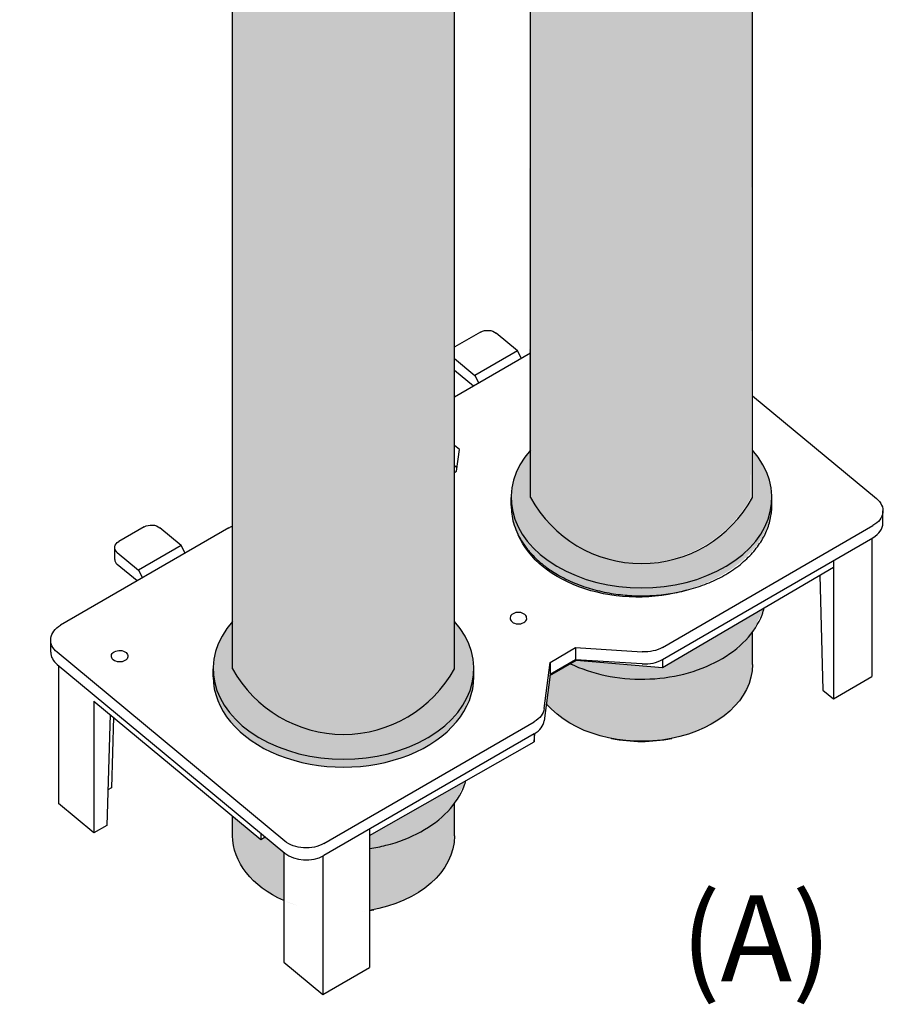
# Model space of a CAD drawing. Units: millimetres. Extents: x -8857 to 2595, y -18370 to 0.
# Drawn here: x -7594 to -7433, y -17684 to -17501 of the extents above; entities that cross this region are included whole.
import ezdxf

# ---------------------------------------------------------------- set-up
doc = ezdxf.new("R2010")
doc.units = ezdxf.units.MM
doc.header["$LTSCALE"] = 5
doc.header["$MEASUREMENT"] = 0
doc.layers.get('Defpoints').update_dxf_attribs({"color": 253})
doc.layers.add('Sewatek', color=7, linetype='Continuous')
doc.styles.add('_Teksti 11', font='verdana.ttf', dxfattribs={"height": 11})
doc.styles.add('_Teksti 12', font='verdana.ttf', dxfattribs={"height": 12})
doc.dimstyles.new('Mitta 2', dxfattribs={"dimtxt": 12, "dimasz": 10, "dimexe": 5, "dimexo": 0, "dimgap": 10, "dimtad": 1, "dimdec": 4, "dimzin": 0, "dimdsep": 46, "dimtxsty": '_Teksti 12', "dimblk": 'OBLIQUE', "dimcen": 0, "dimclrd": 256, "dimclre": 256, "dimclrt": 256, "dimadec": 0, "dimazin": 0, "dimtfac": 1, "dimtdec": 4, "dimtofl": 0, "dimtmove": 0, "dimatfit": 3, "dimldrblk": 'OBLIQUE', "dimfxl": 10, "dimfxlon": 1, "dimtolj": 1, "dimtzin": 0, "dimlwd": -1, "dimlwe": -1, "dimarcsym": 0})

# ---------------------------------------------------------------- blocks, each defined once
blk = doc.blocks.new('_Oblique')
at = {"color": 0, "linetype": 'ByBlock', "lineweight": -2}
blk.add_line((-0.5, -0.5), (0.5, 0.5), dxfattribs=at)
blk = doc.blocks.new('*D122')
at = {"layer": 'Defpoints', "color": 0}
for p in [(-7530.84, -17328.66), (-7615.13, -17654.39), (-7537.31, -17654.39)]:
    blk.add_point(p, dxfattribs=at)
at = {"layer": 'Sewatek', "ltscale": 10}
for p, q in [((-7605.13, -17328.66), (-7620.13, -17328.66)), ((-7615.13, -17328.66), (-7615.13, -17654.39)), ((-7605.13, -17654.39), (-7620.13, -17654.39))]:
    blk.add_line(p, q, dxfattribs=at)
at = {"layer": 'Sewatek', "xscale": 10, "yscale": 10, "zscale": 10}
for p, rotation in [((-7615.13, -17328.66), 90), ((-7615.13, -17654.39), 270)]:
    blk.add_blockref('_Oblique', p, dxfattribs=dict(at, rotation=rotation))
at = {"layer": 'Sewatek', "insert": (-7631.52, -17491.52), "char_height": 12, "attachment_point": 5, "rotation": 90, "style": '_Teksti 12'}
blk.add_mtext('\\A1;Pituus tilauksen mukaan', dxfattribs=at)

msp = doc.modelspace()

# ---------------------------------------------------------------- hatches: boundary and pattern name
at = {"layer": 'Sewatek'}
h = msp.add_hatch(color=256, dxfattribs=at)
h.dxf.hatch_style = 1
edge = h.paths.add_edge_path()
edge.add_line((-7513.05644, -17411.45592), (-7554.26097, -17377.27169))
edge.add_line((-7554.26097, -17377.27169), (-7554.26097, -17621.92999))
edge.add_arc((-7533.65871, -17610.60171), 23.51134, 208.80446, 331.19554)
edge.add_line((-7513.05644, -17621.92999), (-7513.05644, -17411.45592))
h = msp.add_hatch(color=256, dxfattribs=at)
h.dxf.hatch_style = 1
edge = h.paths.add_edge_path()
edge.add_line((-7457.72473, -17457.36039), (-7498.92926, -17423.17616))
edge.add_line((-7498.92926, -17423.17616), (-7499.23727, -17590.12527))
edge.add_arc((-7478.63501, -17578.79699), 23.51134, 208.80446, 331.19554)
edge.add_line((-7458.03274, -17590.12527), (-7457.72473, -17457.36039))
at = {"layer": 'Sewatek', "true_color": 0x2776bb}
h = msp.add_hatch(color=152, dxfattribs=at)
h.dxf.hatch_style = 1
edge = h.paths.add_edge_path()
edge.add_ellipse((-7478.18663, -17591.5625), major_axis=(24.06835, 1.12232), ratio=0.699701208, start_angle=195.2684208, end_angle=356.1872302)
edge.add_ellipse((-7478.18663, -17591.5625), major_axis=(24.05459, 2.44295), ratio=0.724362646, start_angle=352.0189267, end_angle=387.7597475)
edge.add_line((-7457.72473, -17581.28511), (-7457.72473, -17590.09701))
edge.add_arc((-7478.32705, -17578.88107), 23.45746, 209.2734696, 331.4360569, ccw=False)
edge.add_line((-7498.78889, -17590.35127), (-7498.92926, -17581.28511))
edge.add_arc((-7489.25807, -17590.38561), 13.27972, 136.7413471, 178.7547285)
edge.add_arc((-7489.33181, -17591.19032), 13.24804, 175.2662244, 206.396092)
h = msp.add_hatch(color=152, dxfattribs=at)
h.dxf.hatch_style = 1
edge = h.paths.add_edge_path()
edge.add_ellipse((-7533.65871, -17621.92999), major_axis=(-24.20766, 0), ratio=0.69327575, start_angle=-31.6724334, end_angle=211.6724334)
edge.add_line((-7513.05644, -17613.11809), (-7513.05644, -17621.92999))
edge.add_arc((-7533.65871, -17610.60171), 23.51134, 208.80446, 331.19554, ccw=False)
edge.add_line((-7554.26097, -17621.92999), (-7554.26097, -17613.11809))
h = msp.add_hatch(color=152, dxfattribs=at)
h.dxf.hatch_style = 1
edge = h.paths.add_edge_path()
edge.add_spline(control_points=[(-7528.81311, -17655.33093), (-7527.78713, -17655.17823), (-7526.77597, -17654.97693), (-7523.46052, -17654.14361), (-7521.26736, -17653.29634), (-7517.37289, -17651.15994), (-7515.67193, -17649.87123), (-7512.9417, -17646.98166), (-7511.91049, -17645.38196), (-7511.14401, -17643.38116), (-7511.03451, -17643.05512), (-7510.93958, -17642.72689)], knot_values=[7.369349459, 7.369349459, 7.369349459, 7.369349459, 7.505687334, 7.505687334, 7.827277426, 7.827277426, 8.148758881, 8.148758881, 8.469080955, 8.469080955, 8.5307949, 8.5307949, 8.5307949, 8.5307949], degree=3, periodic=0)
edge.add_line((-7510.93958, -17642.72689), (-7528.81311, -17652.91846))
edge.add_line((-7528.81311, -17652.91846), (-7528.81311, -17655.33093))
edge = h.paths.add_edge_path()
edge.add_ellipse((-7533.65871, -17652.95659), major_axis=(20.60226, 0), ratio=0.69327575, start_angle=285.8490438, end_angle=360)
edge.add_line((-7513.05644, -17652.95659), (-7513.05644, -17646.9326))
edge.add_spline(control_points=[(-7510.93958, -17642.72689), (-7511.03451, -17643.05512), (-7511.14401, -17643.38116), (-7511.91049, -17645.38196), (-7512.9417, -17646.98166), (-7515.67193, -17649.87123), (-7517.37289, -17651.15994), (-7521.26736, -17653.29634), (-7523.46052, -17654.14361), (-7526.77597, -17654.97693), (-7527.78713, -17655.17823), (-7528.81311, -17655.33093)], knot_values=[7.369349459, 7.369349459, 7.369349459, 7.369349459, 7.431063405, 7.431063405, 7.751385479, 7.751385479, 8.072866934, 8.072866934, 8.394457026, 8.394457026, 8.5307949, 8.5307949, 8.5307949, 8.5307949], degree=3, periodic=0)
edge.add_line((-7528.81311, -17655.33093), (-7528.81311, -17666.83897))
edge.add_ellipse((-7533.65871, -17652.95659), major_axis=(20.60226, 0), ratio=0.69327575, start_angle=283.6032386, end_angle=285.8490438)
edge = h.paths.add_edge_path()
edge.add_line((-7544.77407, -17656.0116), (-7548.21579, -17653.15627))
edge.add_line((-7548.21579, -17653.15627), (-7549.03245, -17653.62939))
edge.add_line((-7549.03245, -17653.62939), (-7554.26097, -17649.29168))
edge.add_line((-7554.26097, -17649.29168), (-7554.26097, -17652.95659))
edge.add_ellipse((-7533.65871, -17652.95659), major_axis=(-20.60226, 0), ratio=0.69327575, start_angle=360, end_angle=417.3489237)
edge.add_line((-7544.77407, -17664.98252), (-7544.77407, -17656.0116))
edge = h.paths.add_edge_path()
edge.add_ellipse((-7478.32699, -17621.12361), major_axis=(20.60226, 0), ratio=0.69327575, start_angle=285.8490438, end_angle=360)
edge.add_line((-7457.72473, -17621.12361), (-7457.72473, -17615.09367))
edge.add_spline(control_points=[(-7455.51894, -17610.56936), (-7455.63233, -17611.00736), (-7455.77158, -17611.44188), (-7456.57878, -17613.54897), (-7457.60999, -17615.14868), (-7460.34022, -17618.03825), (-7462.04118, -17619.32695), (-7465.93565, -17621.46336), (-7468.12881, -17622.31062), (-7472.78519, -17623.48099), (-7475.24761, -17623.80393), (-7480.19432, -17623.89402), (-7482.67777, -17623.66109), (-7487.35359, -17622.67494), (-7489.55119, -17621.93571), (-7491.5344, -17620.97777)], knot_values=[6.549350181, 6.549350181, 6.549350181, 6.549350181, 6.631361041, 6.631361041, 6.951683115, 6.951683115, 7.27316457, 7.27316457, 7.594754662, 7.594754662, 7.91630158, 7.91630158, 8.237883247, 8.237883247, 8.551091815, 8.551091815, 8.551091815, 8.551091815], degree=3, periodic=0)
edge.add_line((-7491.5344, -17620.97777), (-7495.32603, -17623.1744))
edge.add_line((-7495.32603, -17623.1744), (-7496.00801, -17628.45515))
edge.add_ellipse((-7478.32699, -17621.12361), major_axis=(20.60226, 0), ratio=0.69327575, start_angle=210.8841229, end_angle=254.1509562)
edge.add_ellipse((-7478.32699, -17621.12361), major_axis=(20.60226, 0), ratio=0.69327575, start_angle=254.1509562, end_angle=285.8490438)
edge = h.paths.add_edge_path()
edge.add_spline(control_points=[(-7491.5344, -17620.97777), (-7489.55119, -17621.93571), (-7487.35359, -17622.67494), (-7482.67777, -17623.66109), (-7480.19432, -17623.89402), (-7475.24761, -17623.80393), (-7472.78519, -17623.48099), (-7468.12881, -17622.31062), (-7465.93565, -17621.46336), (-7462.04118, -17619.32695), (-7460.34022, -17618.03825), (-7457.60999, -17615.14868), (-7456.57878, -17613.54897), (-7455.77158, -17611.44188), (-7455.63233, -17611.00736), (-7455.51894, -17610.56936)], knot_values=[6.549350181, 6.549350181, 6.549350181, 6.549350181, 6.862558749, 6.862558749, 7.184140416, 7.184140416, 7.505687334, 7.505687334, 7.827277426, 7.827277426, 8.148758881, 8.148758881, 8.469080955, 8.469080955, 8.551091815, 8.551091815, 8.551091815, 8.551091815], degree=3, periodic=0)
edge.add_line((-7455.51894, -17610.56936), (-7474.41274, -17621.68153))
edge.add_line((-7474.41274, -17621.68153), (-7490.37607, -17620.3067))
edge.add_line((-7490.37607, -17620.3067), (-7491.5344, -17620.97777))
h = msp.add_hatch(color=152, dxfattribs=at)
h.dxf.hatch_style = 1
edge = h.paths.add_edge_path()
edge.add_ellipse((-7533.65871, -17623.41474), major_axis=(-24.20766, 0), ratio=0.69327575, start_angle=0, end_angle=180)
edge.add_line((-7509.45105, -17623.41474), (-7509.45105, -17621.92999))
edge.add_ellipse((-7533.65871, -17621.92999), major_axis=(24.20766, 0), ratio=0.69327575, start_angle=180, end_angle=360, ccw=False)
edge.add_line((-7557.86637, -17621.92999), (-7557.86637, -17623.41474))

# ---------------------------------------------------------------- linework, layer by layer
at = {"layer": 'Sewatek', "color": 0, "linetype": 'Continuous', "extrusion": (1.11022e-16, 0.720672, 0.693276)}
for p, q in [((-7554.26097, -17621.92999), (-7554.26097, -17377.27169)), ((-7513.05644, -17621.92999), (-7513.05644, -17411.45592)), ((-7498.92926, -17590.09701), (-7498.92926, -17423.17616)), ((-7457.72473, -17590.09701), (-7457.72473, -17457.36039)), ((-7508.21708, -17559.35487), (-7512.9598, -17562.1025)), ((-7501.35183, -17562.82301), (-7505.31509, -17559.53499)), ((-7498.92926, -17563.28088), (-7513.05644, -17571.46527)), ((-7501.35183, -17562.82301), (-7509.25636, -17567.40239)), ((-7500.61695, -17564.25862), (-7501.35183, -17562.82301)), ((-7513.05644, -17564.24976), (-7509.25636, -17567.40239)), ((-7509.53148, -17569.42313), (-7513.05644, -17566.49874)), ((-7509.25636, -17567.40239), (-7508.52148, -17568.838)), ((-7457.72473, -17571.17415), (-7434.69194, -17590.28268)), ((-7512.13087, -17581.16653), (-7513.05644, -17580.39865)), ((-7512.65051, -17585.19029), (-7512.13087, -17581.16653)), ((-7513.05644, -17584.13238), (-7512.56639, -17584.53894)), ((-7513.05644, -17585.42546), (-7512.65051, -17585.19029)), ((-7502.53465, -17591.58176), (-7502.53465, -17590.09701)), ((-7433.49364, -17594.82135), (-7433.49364, -17592.57237)), ((-7554.96723, -17595.74574), (-7586.19013, -17613.83431)), ((-7570.66287, -17595.53201), (-7575.40559, -17598.27964)), ((-7563.79762, -17599.00015), (-7567.76088, -17595.71214)), ((-7474.41274, -17617.94779), (-7435.34149, -17595.31238)), ((-7474.41274, -17620.19678), (-7435.34149, -17597.56136)), ((-7435.53966, -17597.67617), (-7435.53966, -17623.38006)), ((-7576.14473, -17601.62463), (-7576.14473, -17599.37565)), ((-7575.66541, -17600.29152), (-7571.70215, -17603.57954)), ((-7563.79762, -17599.00015), (-7571.70215, -17603.57954)), ((-7563.06273, -17600.43576), (-7563.79762, -17599.00015)), ((-7442.6903, -17601.8188), (-7442.6903, -17603.02434)), ((-7571.97727, -17605.60028), (-7575.66541, -17602.54051)), ((-7571.70215, -17603.57954), (-7570.96726, -17605.01515)), ((-7474.41274, -17621.68153), (-7442.6903, -17603.02434)), ((-7442.6903, -17603.02434), (-7442.6903, -17627.52269)), ((-7445.20231, -17604.50175), (-7444.66597, -17625.88362)), ((-7457.72473, -17621.12361), (-7457.72473, -17615.1028)), ((-7588.03798, -17618.8233), (-7588.03798, -17616.57432)), ((-7544.56492, -17653.93614), (-7586.83968, -17618.86401)), ((-7495.3025, -17620.74321), (-7490.55979, -17617.99558)), ((-7490.55979, -17617.99558), (-7478.17476, -17618.76432)), ((-7490.55979, -17617.99558), (-7490.55979, -17620.24457)), ((-7495.32603, -17623.1744), (-7490.37607, -17620.3067)), ((-7490.55979, -17620.24457), (-7495.3025, -17622.9922)), ((-7478.17476, -17621.0133), (-7490.55979, -17620.24457)), ((-7490.37607, -17620.25597), (-7490.37607, -17620.3067)), ((-7490.37607, -17620.3067), (-7474.41274, -17621.68153)), ((-7474.41274, -17620.19678), (-7474.41274, -17621.68153)), ((-7586.83968, -17621.113), (-7544.56492, -17656.18512)), ((-7586.60254, -17621.30973), (-7586.60254, -17646.95871)), ((-7557.86637, -17623.41474), (-7557.86637, -17621.92999)), ((-7509.45105, -17623.41474), (-7509.45105, -17621.92999)), ((-7496.41136, -17629.32945), (-7495.3025, -17620.74321)), ((-7495.3025, -17620.74321), (-7495.3025, -17622.9922)), ((-7495.3025, -17622.9922), (-7496.41136, -17631.57844)), ((-7442.6903, -17627.52269), (-7435.53966, -17623.38006)), ((-7444.66597, -17625.88362), (-7442.6903, -17627.52269)), ((-7579.99711, -17627.94038), (-7579.99711, -17652.43873)), ((-7579.99711, -17627.94038), (-7549.03245, -17653.62939)), ((-7577.00856, -17630.41975), (-7577.62575, -17651.06491)), ((-7576.37671, -17630.94395), (-7576.71638, -17644.02333)), ((-7537.30993, -17654.38645), (-7498.23869, -17631.75104)), ((-7498.23869, -17634.00002), (-7537.30993, -17656.63544)), ((-7498.23869, -17635.48477), (-7498.11491, -17633.92597)), ((-7498.23869, -17634.00002), (-7498.23869, -17635.48477)), ((-7483.86915, -17634.88029), (-7483.95355, -17634.86368)), ((-7472.78484, -17634.88029), (-7472.70044, -17634.86368)), ((-7528.81311, -17652.91846), (-7498.23869, -17635.48477)), ((-7576.71638, -17644.02333), (-7577.42756, -17644.43534)), ((-7579.99711, -17652.43873), (-7586.60254, -17646.95871)), ((-7513.05644, -17652.95659), (-7513.05644, -17646.93579)), ((-7554.26097, -17652.95659), (-7554.26097, -17649.29168)), ((-7577.62575, -17651.06491), (-7579.99711, -17652.43873)), ((-7528.81311, -17651.71292), (-7528.81311, -17652.91846)), ((-7549.03245, -17652.47875), (-7549.03245, -17653.62939)), ((-7549.03245, -17653.62939), (-7548.21579, -17653.15627)), ((-7528.81311, -17652.91846), (-7528.81311, -17677.41681)), ((-7544.77407, -17656.0116), (-7544.77407, -17676.42611)), ((-7537.5081, -17656.74462), (-7537.5081, -17682.45413)), ((-7528.11655, -17666.71328), (-7528.03215, -17666.69667)), ((-7544.77407, -17676.42611), (-7537.5081, -17682.45413)), ((-7537.5081, -17682.45413), (-7528.81311, -17677.41681))]:
    msp.add_line(p, q, dxfattribs=at)
at = {"layer": 'Sewatek'}
for points in [[(-7498.92926, -17590.09701, 0.595337259), (-7457.72473, -17590.09701)], [(-7554.26097, -17621.92999, 0.591345819), (-7513.05644, -17621.92999)]]:
    msp.add_lwpolyline(points, format="xyb", dxfattribs=at)
at = {"layer": 'Sewatek', "color": 0, "linetype": 'Continuous', "extrusion": (-1.13974e-16, 5.55112e-17, -1)}
for centre in [(-7506.896, -17560.45087), (-7569.34179, -17596.62802)]:
    msp.add_ellipse(centre, major_axis=(2.06023, 0), ratio=0.69327575, start_param=-2.266901056, end_param=-0.696104729, dxfattribs=at)
at = {"layer": 'Sewatek', "color": 0, "linetype": 'Continuous', "extrusion": (-1.13974e-16, -1.66533e-16, -1)}
msp.add_ellipse((-7511.63872, -17563.1985), major_axis=(2.06023, 0), ratio=0.69327575, start_param=-2.329719532, end_param=-2.266901056, dxfattribs=at)
at = {"layer": 'Sewatek', "color": 0, "linetype": 'Continuous'}
for centre, major_axis, start_param, end_param in [((-7478.32699, -17590.09701), (-24.20766, 0), -0.552788245, 3.694380899), ((-7438.64421, -17594.82135), (5.15057, 0), -0.874691598, 0), ((-7574.08451, -17601.62463), (-2.06023, 0), 0, 0.696104729), ((-7533.65871, -17621.92999), (-24.20766, 0), -0.552788245, 3.694380899), ((-7582.88741, -17618.8233), (-5.15057, 0), 0, 0.696104729), ((-7575.23171, -17619.58452), (1.54517, 0), -4.016284251, 2.266901056), ((-7477.71546, -17617.45677), (5.15057, 0), -1.660089761, -0.874691598), ((-7533.65871, -17623.41474), (-24.20766, 0), 0, 3.141592654), ((-7501.5414, -17631.26001), (5.15057, 0), -0.874691598, -0.089293434), ((-7478.32699, -17621.34632), (20.29323, 0), -1.847414324, -1.294178329), ((-7540.61265, -17653.89543), (5.15057, 0), -2.445487924, -0.874691598), ((-7533.65871, -17653.17931), (20.29323, 0), -1.329688317, -1.294178329)]:
    msp.add_ellipse(centre, major_axis=major_axis, ratio=0.69327575, start_param=start_param, end_param=end_param, dxfattribs=at)
at = {"layer": 'Sewatek', "color": 0, "linetype": 'Continuous', "extrusion": (6.0641e-18, 5.55112e-17, -1)}
msp.add_ellipse((-7438.64421, -17592.57237), major_axis=(5.15057, 0), ratio=0.69327575, start_param=-0.696104729, end_param=0.874691598, dxfattribs=at)
at = {"layer": 'Sewatek', "color": 0, "linetype": 'Continuous', "extrusion": (9.41631e-18, -5.55112e-17, -1)}
msp.add_ellipse((-7551.66452, -17598.48575), major_axis=(5.15057, 0), ratio=0.69327575, start_param=-2.266901056, end_param=-2.099147828, dxfattribs=at)
at = {"layer": 'Sewatek', "color": 0, "linetype": 'Continuous', "extrusion": (-3.40532e-17, -1.11022e-16, -1)}
msp.add_ellipse((-7574.08451, -17599.37565), major_axis=(-2.06023, 0), ratio=0.69327575, start_param=-0.696104729, end_param=0.874691598, dxfattribs=at)
at = {"layer": 'Sewatek', "color": 0, "linetype": 'Continuous', "extrusion": (-1.84231e-17, 5.55112e-17, -1)}
msp.add_ellipse((-7478.97046, -17592.52828), major_axis=(-23.17755, 0), ratio=0.69327575, start_param=-1.973529804, end_param=-0.28720633, dxfattribs=at)
at = {"layer": 'Sewatek', "color": 0, "linetype": 'Continuous', "extrusion": (-1.18405e-16, -1.11022e-16, -1)}
msp.add_ellipse((-7501.18793, -17612.51937), major_axis=(1.54517, 0), ratio=0.69327575, start_param=-2.266901056, end_param=4.016284251, dxfattribs=at)
at = {"layer": 'Sewatek', "color": 0, "linetype": 'Continuous', "extrusion": (-8.02347e-17, -6.94212e-33, -1)}
msp.add_ellipse((-7582.88741, -17616.57432), major_axis=(-5.15057, 0), ratio=0.69327575, start_param=-0.696104729, end_param=0.874691598, dxfattribs=at)
at = {"layer": 'Sewatek', "color": 0, "linetype": 'Continuous', "extrusion": (-9.97458e-17, -1.11022e-16, -1)}
msp.add_ellipse((-7477.71546, -17615.20778), major_axis=(-5.15057, 0), ratio=0.69327575, start_param=-2.266901056, end_param=-1.481502893, dxfattribs=at)
at = {"layer": 'Sewatek', "color": 0, "linetype": 'Continuous', "extrusion": (-5.14597e-17, -5.55112e-17, -1)}
msp.add_ellipse((-7478.32699, -17621.12361), major_axis=(20.60226, 0), ratio=0.69327575, start_param=0, end_param=2.602563023, dxfattribs=at)
at = {"layer": 'Sewatek', "color": 0, "linetype": 'Continuous', "extrusion": (-3.62689e-17, -1.11022e-16, -1)}
msp.add_ellipse((-7501.5414, -17629.01103), major_axis=(5.15057, 0), ratio=0.69327575, start_param=0.089293434, end_param=0.874691598, dxfattribs=at)
at = {"layer": 'Sewatek', "color": 0, "linetype": 'Continuous', "extrusion": (-2.47153e-17, 1.11022e-16, -1)}
msp.add_ellipse((-7533.65871, -17652.95659), major_axis=(-20.60226, 0), ratio=0.69327575, start_param=-1.000927541, end_param=0, dxfattribs=at)
at = {"layer": 'Sewatek', "color": 0, "linetype": 'Continuous', "extrusion": (-1.72929e-17, 5.55112e-17, -1)}
msp.add_ellipse((-7533.65871, -17652.95659), major_axis=(20.60226, 0), ratio=0.69327575, start_param=0, end_param=1.333375025, dxfattribs=at)
at = {"layer": 'Sewatek', "color": 0, "linetype": 'Continuous', "extrusion": (-1.37065e-16, 5.55112e-17, -1)}
msp.add_ellipse((-7540.61265, -17651.64644), major_axis=(-5.15057, 0), ratio=0.69327575, start_param=-2.266901056, end_param=-0.696104729, dxfattribs=at)
at = {"layer": 'Sewatek', "color": 0, "linetype": 'Continuous'}
msp.add_rational_spline([(-7502.53465, -17591.58176), (-7502.53465, -17608.36434), (-7478.32699, -17608.36434), (-7454.11933, -17608.36434), (-7454.11933, -17591.58176), (-7454.11933, -17590.83938), (-7454.11933, -17590.09701)], [1, 0.707106781187, 1, 0.707106781187, 1, 1, 1], degree=2, knots=[0, 0, 0, 1.570796327, 1.570796327, 3.141592654, 3.141592654, 4.141592654, 4.141592654, 4.141592654], dxfattribs=at)
for points, knots in [([(-7491.5344, -17620.97777), (-7489.55119, -17621.93571), (-7487.35359, -17622.67494), (-7482.67777, -17623.66109), (-7480.19432, -17623.89402), (-7475.24761, -17623.80393), (-7472.78519, -17623.48099), (-7468.12881, -17622.31062), (-7465.93565, -17621.46336), (-7462.04118, -17619.32695), (-7460.34022, -17618.03825), (-7457.60999, -17615.14868), (-7456.57878, -17613.54897), (-7455.77158, -17611.44188), (-7455.63233, -17611.00736), (-7455.51894, -17610.56936)], [6.549350181, 6.549350181, 6.549350181, 6.549350181, 6.862558749, 6.862558749, 7.184140416, 7.184140416, 7.505687334, 7.505687334, 7.827277426, 7.827277426, 8.148758881, 8.148758881, 8.469080955, 8.469080955, 8.551091815, 8.551091815, 8.551091815, 8.551091815]), ([(-7528.81311, -17655.33093), (-7527.78713, -17655.17823), (-7526.77597, -17654.97693), (-7523.46052, -17654.14361), (-7521.26736, -17653.29634), (-7517.37289, -17651.15994), (-7515.67193, -17649.87123), (-7512.9417, -17646.98166), (-7511.91049, -17645.38196), (-7511.14401, -17643.38116), (-7511.03451, -17643.05512), (-7510.93958, -17642.72689)], [7.369349459, 7.369349459, 7.369349459, 7.369349459, 7.505687334, 7.505687334, 7.827277426, 7.827277426, 8.148758881, 8.148758881, 8.469080955, 8.469080955, 8.5307949, 8.5307949, 8.5307949, 8.5307949])]:
    msp.add_open_spline(points, degree=3, knots=knots, dxfattribs=at)

# ---------------------------------------------------------------- texts
at = {"layer": 'Sewatek', "insert": (-7480.92544, -17663.99739), "char_height": 16, "width": 37.9304374, "attachment_point": 1, "style": '_Teksti 11'}
msp.add_mtext('\\pxqr;{\\fVerdana|b1|i0|c0|p34;(A)}', dxfattribs=at)

# ---------------------------------------------------------------- dimensions: what is measured, and where the dimension line sits
at = {"layer": 'Sewatek', "color": 0, "linetype": 'Continuous', "ltscale": 10}
dim = msp.add_linear_dim(base=(-7615.12649, -17654.38645), p1=(-7530.83997, -17328.65571), p2=(-7537.30993, -17654.38645), angle=270, text='Pituus tilauksen mukaan', dimstyle='Mitta 2', dxfattribs=at)
dim.commit()
dim.dimension.update_dxf_attribs({"geometry": '*D122', "text_midpoint": (-7631.52249, -17491.52108)})

doc.saveas('drawing.dxf')
